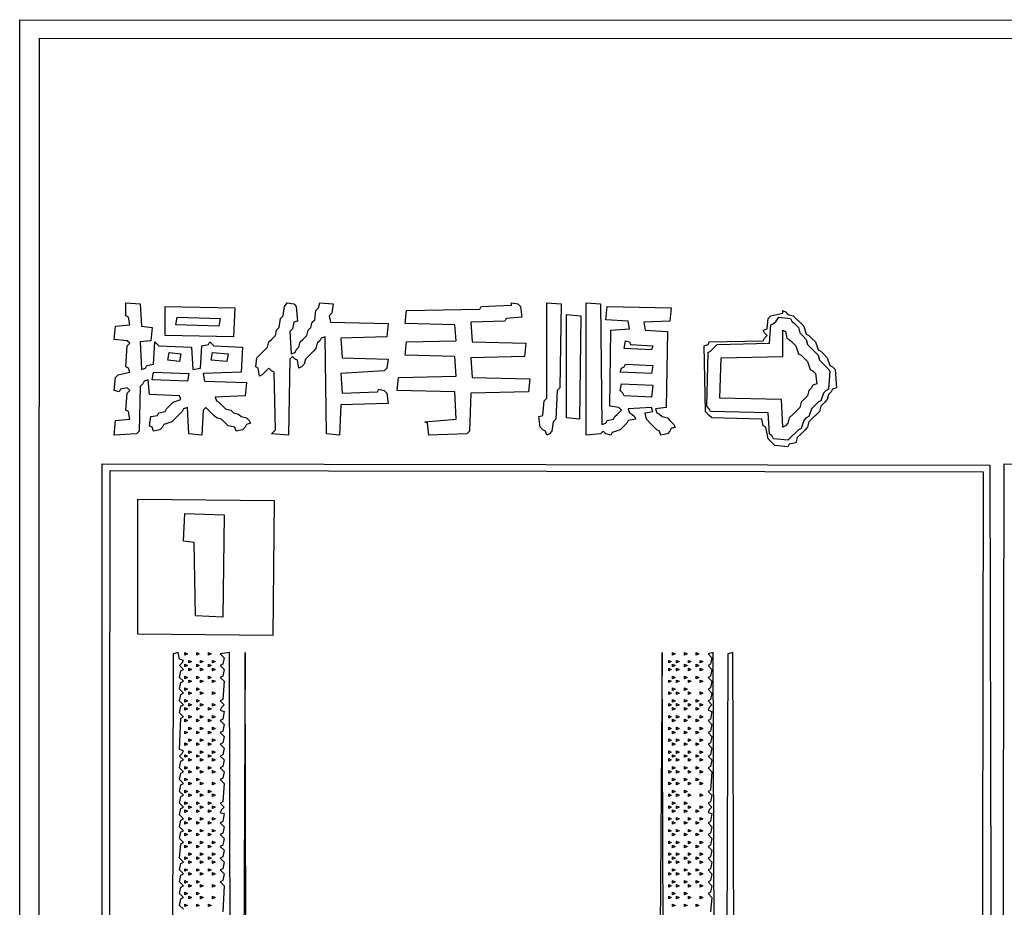
# Model space of a CAD drawing. Extents: x 25154 to 35737, y -4785 to 4584.
# Drawn here: x 34758 to 34853, y -1958 to -1872 of the extents above; entities that cross this region are included whole.
import ezdxf

# ---------------------------------------------------------------- set-up
doc = ezdxf.new("R2010")
doc.units = 0
doc.layers.add('実線', color=7, linetype='CONTINUOUS', lineweight=30)

msp = doc.modelspace()

# ---------------------------------------------------------------- linework, layer by layer
at = {"layer": '実線'}
for points in [[(34757.574, -1871.789), (35346.686, -1871.916), (35346.559, -2160.952), (34757.574, -2160.825), (34757.574, -1871.789)], [(34759.478, -1873.565), (35345.29, -1873.692), (35345.163, -2086.473), (35205.593, -2086.6), (35205.34, -2086.853), (35205.086, -2086.6), (35204.832, -2086.473), (35204.959, -2138.114), (35345.29, -2138.24), (35345.163, -2159.557), (34759.351, -2159.43), (34759.478, -1873.565)], [(34767.852, -1899.196), (34769.248, -1899.322), (34769.374, -1901.479), (34770.39, -1901.606), (34770.263, -1902.875), (34769.248, -1903.002), (34769.374, -1905.667), (34769.755, -1905.54), (34769.882, -1905.286), (34770.516, -1905.159), (34770.643, -1903.002), (34771.024, -1903.383), (34774.196, -1903.51), (34774.323, -1905.667), (34775.084, -1905.54), (34775.211, -1903.383), (34775.845, -1903.256), (34775.972, -1903.002), (34776.353, -1903.383), (34779.144, -1903.51), (34779.017, -1905.92), (34775.338, -1906.047), (34775.465, -1906.808), (34779.525, -1906.935), (34779.398, -1908.204), (34776.48, -1908.331), (34776.607, -1908.712), (34776.86, -1908.839), (34777.114, -1909.092), (34777.495, -1909.473), (34778.002, -1909.6), (34778.256, -1909.854), (34778.764, -1909.981), (34779.017, -1910.234), (34779.525, -1910.361), (34779.779, -1910.615), (34779.906, -1910.869), (34779.525, -1910.996), (34779.398, -1911.249), (34779.144, -1911.503), (34778.51, -1911.63), (34778.383, -1911.249), (34777.749, -1911.122), (34777.495, -1910.869), (34777.114, -1910.488), (34776.607, -1910.361), (34776.353, -1910.107), (34775.972, -1909.727), (34775.592, -1909.346), (34775.338, -1909.6), (34775.211, -1912.011), (34773.942, -1911.884), (34773.815, -1909.346), (34773.435, -1909.473), (34773.308, -1909.727), (34773.054, -1909.981), (34772.673, -1910.361), (34772.293, -1910.742), (34771.531, -1910.996), (34771.405, -1911.249), (34771.151, -1911.503), (34770.516, -1911.63), (34770.39, -1911.249), (34770.136, -1911.122), (34770.263, -1910.234), (34770.897, -1910.107), (34771.024, -1909.854), (34771.658, -1909.727), (34771.785, -1909.473), (34772.039, -1909.219), (34772.42, -1908.839), (34773.181, -1908.585), (34773.054, -1908.204), (34770.136, -1908.077), (34770.009, -1906.682), (34769.628, -1906.808), (34769.501, -1907.062), (34769.248, -1907.316), (34769.121, -1911.63), (34768.867, -1911.884), (34766.71, -1912.011), (34766.837, -1910.615), (34768.233, -1910.488), (34768.106, -1909.727), (34767.852, -1909.6), (34767.979, -1907.95), (34768.233, -1907.697), (34767.979, -1907.443), (34767.344, -1907.57), (34767.217, -1907.824), (34766.71, -1907.697), (34766.837, -1906.428), (34767.091, -1906.174), (34768.233, -1905.92), (34768.106, -1905.54), (34767.852, -1905.413), (34767.979, -1903.383), (34768.233, -1903.129), (34767.979, -1902.875), (34766.71, -1902.748), (34766.837, -1901.479), (34768.233, -1901.353), (34768.106, -1900.591), (34767.852, -1900.464), (34767.852, -1899.196)], [(34771.658, -1899.576), (34778.383, -1899.703), (34778.256, -1902.494), (34771.658, -1902.368), (34771.658, -1899.576)], [(34783.458, -1899.196), (34784.093, -1899.322), (34784.346, -1899.576), (34784.473, -1900.972), (34784.093, -1901.099), (34783.966, -1901.733), (34783.712, -1901.987), (34783.839, -1904.144), (34784.22, -1904.017), (34784.346, -1903.763), (34784.6, -1903.51), (34784.727, -1903.002), (34784.981, -1902.748), (34785.362, -1902.368), (34785.488, -1901.86), (34785.742, -1901.606), (34785.869, -1901.099), (34786.123, -1900.845), (34786.25, -1899.957), (34786.503, -1899.703), (34786.63, -1899.196), (34787.899, -1899.322), (34787.772, -1900.211), (34787.519, -1900.464), (34787.645, -1901.099), (34793.228, -1901.226), (34793.101, -1902.494), (34788.66, -1902.621), (34788.787, -1904.525), (34793.228, -1904.651), (34793.101, -1905.54), (34792.848, -1905.793), (34788.66, -1906.047), (34788.787, -1907.95), (34792.213, -1907.824), (34792.34, -1907.57), (34792.848, -1907.697), (34793.101, -1907.95), (34793.228, -1908.965), (34788.66, -1909.092), (34788.534, -1912.011), (34787.265, -1911.884), (34787.138, -1902.494), (34786.757, -1902.621), (34786.63, -1902.875), (34786.377, -1903.129), (34786.25, -1903.636), (34785.996, -1903.89), (34785.615, -1904.271), (34785.235, -1904.651), (34785.108, -1905.159), (34784.854, -1905.413), (34784.6, -1905.54), (34784.473, -1904.778), (34784.22, -1904.651), (34783.966, -1904.398), (34783.712, -1904.651), (34783.585, -1912.011), (34781.936, -1911.884), (34782.316, -1911.503), (34782.189, -1905.92), (34781.936, -1905.793), (34781.682, -1905.54), (34781.428, -1905.793), (34781.048, -1906.174), (34780.794, -1906.301), (34780.667, -1905.54), (34780.413, -1905.413), (34780.54, -1904.525), (34780.794, -1904.271), (34781.174, -1903.89), (34781.555, -1903.51), (34781.682, -1903.002), (34781.936, -1902.748), (34782.316, -1902.368), (34782.443, -1901.86), (34782.697, -1901.606), (34782.824, -1900.718), (34783.078, -1900.464), (34783.205, -1899.576), (34783.458, -1899.196)], [(34805.155, -1899.196), (34805.789, -1899.322), (34806.043, -1899.576), (34806.17, -1900.591), (34804.648, -1900.718), (34804.521, -1900.972), (34801.222, -1901.099), (34801.349, -1903.002), (34806.551, -1903.129), (34806.424, -1904.398), (34801.222, -1904.525), (34801.349, -1906.428), (34806.931, -1906.555), (34806.805, -1907.824), (34801.222, -1907.95), (34801.095, -1911.63), (34800.841, -1911.884), (34797.162, -1912.011), (34797.035, -1910.869), (34796.781, -1910.742), (34799.826, -1910.488), (34799.699, -1907.824), (34794.116, -1907.697), (34794.243, -1906.428), (34799.826, -1906.301), (34799.699, -1904.398), (34794.878, -1904.271), (34795.005, -1903.002), (34799.826, -1902.875), (34799.699, -1901.353), (34794.878, -1901.226), (34795.005, -1899.957), (34802.11, -1899.83), (34802.237, -1899.576), (34805.155, -1899.449)], [(34808.581, -1899.196), (34809.977, -1899.322), (34809.85, -1907.443), (34809.596, -1907.697), (34809.469, -1910.488), (34809.215, -1910.742), (34809.088, -1911.63), (34808.835, -1911.884), (34808.581, -1912.011), (34808.454, -1911.63), (34808.2, -1911.503), (34807.946, -1911.249), (34807.82, -1910.234), (34808.2, -1910.107), (34808.327, -1908.712), (34808.581, -1908.458), (34808.581, -1899.196)], [(34812.387, -1899.196), (34813.783, -1899.322), (34813.91, -1910.996), (34814.291, -1910.869), (34814.417, -1910.615), (34815.052, -1910.488), (34815.179, -1910.234), (34815.432, -1909.981), (34815.813, -1909.6), (34815.559, -1909.346), (34814.671, -1909.219), (34814.798, -1901.86), (34816.574, -1901.733), (34816.448, -1900.972), (34814.291, -1900.845), (34814.417, -1899.576), (34820.635, -1899.703), (34820.508, -1900.972), (34817.97, -1901.099), (34818.097, -1901.86), (34820.254, -1901.987), (34820.127, -1909.346), (34819.112, -1909.473), (34819.239, -1909.854), (34819.493, -1909.981), (34819.746, -1910.234), (34820.254, -1910.361), (34820.508, -1910.615), (34820.888, -1910.996), (34821.015, -1911.249), (34820.635, -1911.376), (34820.508, -1911.63), (34820.254, -1911.884), (34819.62, -1912.011), (34819.493, -1911.63), (34819.239, -1911.503), (34818.985, -1911.249), (34818.605, -1910.869), (34818.224, -1910.488), (34818.097, -1909.854), (34818.858, -1909.727), (34818.731, -1909.346), (34816.448, -1909.473), (34816.574, -1909.854), (34816.828, -1909.981), (34817.082, -1910.234), (34817.209, -1910.488), (34816.448, -1910.615), (34816.321, -1910.869), (34816.067, -1911.122), (34815.686, -1911.503), (34814.925, -1911.757), (34814.798, -1912.011), (34814.291, -1911.884), (34814.037, -1911.63), (34813.783, -1911.884), (34812.387, -1912.011), (34812.387, -1899.196)], [(34831.42, -1899.957), (34831.673, -1900.084), (34831.927, -1900.338), (34832.435, -1900.464), (34832.688, -1900.718), (34833.069, -1901.099), (34833.45, -1901.479), (34833.703, -1902.241), (34833.957, -1902.368), (34834.211, -1902.621), (34834.592, -1903.002), (34834.845, -1903.763), (34835.099, -1903.89), (34835.353, -1904.144), (34835.734, -1904.525), (34835.987, -1905.286), (34836.241, -1905.413), (34836.495, -1905.667), (34836.622, -1907.443), (34836.241, -1907.57), (34836.114, -1907.824), (34835.86, -1908.077), (34835.734, -1908.585), (34835.48, -1908.839), (34835.099, -1909.219), (34834.972, -1909.727), (34834.718, -1909.981), (34834.338, -1910.361), (34833.957, -1910.742), (34833.83, -1911.249), (34833.577, -1911.503), (34833.196, -1911.884), (34832.815, -1912.264), (34832.688, -1912.772), (34832.054, -1912.899), (34831.927, -1913.153), (34830.658, -1913.026), (34830.404, -1912.772), (34830.024, -1912.391), (34829.77, -1911.249), (34829.516, -1911.122), (34829.389, -1910.488), (34824.568, -1910.361), (34824.314, -1910.107), (34823.934, -1909.727), (34823.807, -1903.383), (34824.187, -1903.256), (34824.314, -1903.002), (34829.516, -1902.875), (34829.643, -1902.621), (34829.897, -1902.368), (34829.643, -1902.114), (34829.516, -1901.86), (34829.897, -1901.733), (34830.024, -1900.718), (34830.278, -1900.464), (34831.42, -1900.211)], [(34772.8, -1900.591), (34776.987, -1900.718), (34776.86, -1901.479), (34772.673, -1901.353), (34772.8, -1900.591)], [(34810.484, -1900.338), (34811.88, -1900.464), (34811.753, -1910.488), (34810.484, -1910.361), (34810.484, -1900.338)], [(34831.039, -1900.591), (34832.181, -1900.718), (34832.308, -1900.972), (34832.561, -1901.226), (34832.942, -1901.606), (34833.069, -1902.114), (34833.323, -1902.368), (34833.703, -1902.748), (34833.83, -1903.256), (34834.084, -1903.51), (34834.465, -1903.89), (34834.845, -1904.271), (34834.972, -1904.778), (34835.226, -1905.032), (34835.607, -1905.413), (34835.987, -1905.793), (34835.86, -1907.57), (34835.607, -1907.697), (34835.353, -1907.95), (34835.099, -1908.712), (34834.845, -1908.839), (34834.592, -1909.092), (34834.211, -1909.473), (34833.957, -1910.234), (34833.703, -1910.361), (34833.45, -1910.615), (34833.196, -1911.376), (34832.942, -1911.503), (34832.688, -1911.757), (34832.308, -1912.137), (34831.927, -1912.518), (34830.531, -1912.391), (34830.404, -1912.137), (34830.151, -1911.884), (34830.024, -1909.854), (34824.441, -1909.727), (34824.314, -1909.473), (34824.06, -1909.219), (34824.187, -1904.017), (34824.441, -1903.89), (34824.695, -1903.636), (34825.075, -1903.256), (34830.151, -1903.129), (34830.278, -1901.353), (34830.531, -1901.226), (34830.785, -1900.972), (34831.039, -1900.591)], [(34831.42, -1901.86), (34831.673, -1901.987), (34831.8, -1902.621), (34832.054, -1902.748), (34832.308, -1903.002), (34832.688, -1903.383), (34832.942, -1904.144), (34833.196, -1904.271), (34833.45, -1904.525), (34833.83, -1904.905), (34834.084, -1905.667), (34834.338, -1905.793), (34834.592, -1906.047), (34834.718, -1907.062), (34834.338, -1907.189), (34834.211, -1907.443), (34833.957, -1907.697), (34833.83, -1908.204), (34833.577, -1908.458), (34833.196, -1908.839), (34833.069, -1909.346), (34832.815, -1909.6), (34832.435, -1909.981), (34832.054, -1910.361), (34831.927, -1910.869), (34831.673, -1911.122), (34831.42, -1911.249), (34831.293, -1908.585), (34825.329, -1908.458), (34825.456, -1904.525), (34831.42, -1904.398), (34831.42, -1901.86)], [(34816.194, -1902.875), (34816.574, -1903.002), (34816.701, -1903.256), (34818.858, -1903.383), (34818.731, -1903.763), (34816.067, -1903.636), (34816.194, -1902.875)], [(34772.039, -1904.017), (34773.181, -1904.144), (34773.054, -1904.905), (34771.912, -1904.778), (34772.039, -1904.017)], [(34776.226, -1904.017), (34777.749, -1904.144), (34777.622, -1904.905), (34776.099, -1904.778), (34776.226, -1904.017)], [(34816.194, -1905.159), (34818.858, -1905.286), (34818.731, -1906.047), (34815.686, -1905.92), (34815.813, -1905.54), (34816.067, -1905.413)], [(34770.516, -1905.92), (34773.942, -1906.047), (34773.815, -1906.808), (34770.39, -1906.682), (34770.516, -1905.92)], [(34815.813, -1907.062), (34818.858, -1907.189), (34818.731, -1908.331), (34816.067, -1908.204), (34815.94, -1907.95), (34815.686, -1907.697), (34815.813, -1907.062)], [(34768.994, -1918.228), (34782.189, -1918.355), (34782.063, -1931.423), (34768.994, -1931.297), (34768.994, -1918.228)], [(34773.562, -1919.624), (34777.368, -1919.75), (34777.241, -1929.647), (34774.577, -1929.52), (34774.45, -1922.415), (34773.435, -1922.288), (34773.562, -1919.624)], [(34773.562, -1933.073), (34773.815, -1933.2), (34773.562, -1933.327)], [(34774.703, -1933.073), (34774.957, -1933.2), (34774.703, -1933.327)], [(34775.845, -1933.073), (34776.099, -1933.2), (34775.845, -1933.327)], [(34820.761, -1933.073), (34821.015, -1933.2), (34820.761, -1933.327)], [(34821.903, -1933.073), (34822.157, -1933.2), (34821.903, -1933.327)], [(34823.045, -1933.073), (34823.299, -1933.2), (34823.045, -1933.327)], [(34773.562, -1934.215), (34773.815, -1934.342), (34773.562, -1934.469)], [(34773.942, -1933.834), (34774.196, -1933.961), (34773.942, -1934.088)], [(34774.703, -1934.215), (34774.957, -1934.342), (34774.703, -1934.469)], [(34775.084, -1933.834), (34775.338, -1933.961), (34775.084, -1934.088)], [(34775.845, -1934.215), (34776.099, -1934.342), (34775.845, -1934.469)], [(34776.226, -1933.834), (34776.48, -1933.961), (34776.226, -1934.088)], [(34820.381, -1933.834), (34820.635, -1933.961), (34820.381, -1934.088)], [(34820.761, -1934.215), (34821.015, -1934.342), (34820.761, -1934.469)], [(34821.142, -1933.834), (34821.396, -1933.961), (34821.142, -1934.088)], [(34821.903, -1934.215), (34822.157, -1934.342), (34821.903, -1934.469)], [(34822.284, -1933.834), (34822.538, -1933.961), (34822.284, -1934.088)], [(34823.045, -1934.215), (34823.299, -1934.342), (34823.045, -1934.469)], [(34823.426, -1933.834), (34823.68, -1933.961), (34823.426, -1934.088)], [(34773.942, -1934.596), (34774.196, -1934.722), (34773.942, -1934.849)], [(34775.084, -1934.596), (34775.338, -1934.722), (34775.084, -1934.849)], [(34776.226, -1934.596), (34776.48, -1934.722), (34776.226, -1934.849)], [(34820.381, -1934.596), (34820.635, -1934.722), (34820.381, -1934.849)], [(34821.142, -1934.596), (34821.396, -1934.722), (34821.142, -1934.849)], [(34822.284, -1934.596), (34822.538, -1934.722), (34822.284, -1934.849)], [(34823.426, -1934.596), (34823.68, -1934.722), (34823.426, -1934.849)], [(34773.562, -1935.357), (34773.815, -1935.484), (34773.562, -1935.611)], [(34773.942, -1935.737), (34774.196, -1935.864), (34773.942, -1935.991)], [(34774.703, -1935.357), (34774.957, -1935.484), (34774.703, -1935.611)], [(34775.084, -1935.737), (34775.338, -1935.864), (34775.084, -1935.991)], [(34775.845, -1935.357), (34776.099, -1935.484), (34775.845, -1935.611)], [(34776.226, -1935.737), (34776.48, -1935.864), (34776.226, -1935.991)], [(34820.381, -1935.737), (34820.635, -1935.864), (34820.381, -1935.991)], [(34820.761, -1935.357), (34821.015, -1935.484), (34820.761, -1935.611)], [(34821.142, -1935.737), (34821.396, -1935.864), (34821.142, -1935.991)], [(34821.903, -1935.357), (34822.157, -1935.484), (34821.903, -1935.611)], [(34822.284, -1935.737), (34822.538, -1935.864), (34822.284, -1935.991)], [(34823.045, -1935.357), (34823.299, -1935.484), (34823.045, -1935.611)], [(34823.426, -1935.737), (34823.68, -1935.864), (34823.426, -1935.991)], [(34773.562, -1936.499), (34773.815, -1936.626), (34773.562, -1936.753)], [(34773.942, -1936.879), (34774.196, -1937.006), (34773.942, -1937.133)], [(34774.703, -1936.499), (34774.957, -1936.626), (34774.703, -1936.753)], [(34775.084, -1936.879), (34775.338, -1937.006), (34775.084, -1937.133)], [(34776.226, -1936.879), (34776.48, -1937.006), (34776.226, -1937.133)], [(34820.381, -1936.879), (34820.635, -1937.006), (34820.381, -1937.133)], [(34820.761, -1936.499), (34821.015, -1936.626), (34820.761, -1936.753)], [(34821.142, -1936.879), (34821.396, -1937.006), (34821.142, -1937.133)], [(34821.903, -1936.499), (34822.157, -1936.626), (34821.903, -1936.753)], [(34822.284, -1936.879), (34822.538, -1937.006), (34822.284, -1937.133)], [(34823.426, -1936.879), (34823.68, -1937.006), (34823.426, -1937.133)], [(34773.562, -1937.641), (34773.815, -1937.768), (34773.562, -1937.894)], [(34773.942, -1938.021), (34774.196, -1938.148), (34773.942, -1938.275)], [(34774.703, -1937.641), (34774.957, -1937.768), (34774.703, -1937.894)], [(34775.084, -1938.021), (34775.338, -1938.148), (34775.084, -1938.275)], [(34776.226, -1938.021), (34776.48, -1938.148), (34776.226, -1938.275)], [(34820.381, -1938.021), (34820.635, -1938.148), (34820.381, -1938.275)], [(34820.761, -1937.641), (34821.015, -1937.768), (34820.761, -1937.894)], [(34821.142, -1938.021), (34821.396, -1938.148), (34821.142, -1938.275)], [(34821.903, -1937.641), (34822.157, -1937.768), (34821.903, -1937.894)], [(34822.284, -1938.021), (34822.538, -1938.148), (34822.284, -1938.275)], [(34823.045, -1937.641), (34823.299, -1937.768), (34823.045, -1937.894)], [(34823.426, -1938.021), (34823.68, -1938.148), (34823.426, -1938.275)], [(34773.562, -1938.402), (34773.815, -1938.529), (34773.562, -1938.656)], [(34774.703, -1938.402), (34774.957, -1938.529), (34774.703, -1938.656)], [(34775.845, -1938.402), (34776.099, -1938.529), (34775.845, -1938.656)], [(34820.761, -1938.402), (34821.015, -1938.529), (34820.761, -1938.656)], [(34821.903, -1938.402), (34822.157, -1938.529), (34821.903, -1938.656)], [(34823.045, -1938.402), (34823.299, -1938.529), (34823.045, -1938.656)], [(34773.562, -1939.544), (34773.815, -1939.671), (34773.562, -1939.798)], [(34773.942, -1939.163), (34774.196, -1939.29), (34773.942, -1939.417)], [(34774.703, -1939.544), (34774.957, -1939.671), (34774.703, -1939.798)], [(34775.084, -1939.163), (34775.338, -1939.29), (34775.084, -1939.417)], [(34775.845, -1939.544), (34776.099, -1939.671), (34775.845, -1939.798)], [(34776.226, -1939.163), (34776.48, -1939.29), (34776.226, -1939.417)], [(34820.381, -1939.163), (34820.635, -1939.29), (34820.381, -1939.417)], [(34820.761, -1939.544), (34821.015, -1939.671), (34820.761, -1939.798)], [(34821.142, -1939.163), (34821.396, -1939.29), (34821.142, -1939.417)], [(34821.903, -1939.544), (34822.157, -1939.671), (34821.903, -1939.798)], [(34822.284, -1939.163), (34822.538, -1939.29), (34822.284, -1939.417)], [(34823.045, -1939.544), (34823.299, -1939.671), (34823.045, -1939.798)], [(34823.426, -1939.163), (34823.68, -1939.29), (34823.426, -1939.417)], [(34773.562, -1940.686), (34773.815, -1940.813), (34773.562, -1940.94)], [(34773.942, -1940.305), (34774.196, -1940.432), (34773.942, -1940.559)], [(34774.703, -1940.686), (34774.957, -1940.813), (34774.703, -1940.94)], [(34775.084, -1940.305), (34775.338, -1940.432), (34775.084, -1940.559)], [(34775.845, -1940.686), (34776.099, -1940.813), (34775.845, -1940.94)], [(34776.226, -1940.305), (34776.48, -1940.432), (34776.226, -1940.559)], [(34820.381, -1940.305), (34820.635, -1940.432), (34820.381, -1940.559)], [(34820.761, -1940.686), (34821.015, -1940.813), (34820.761, -1940.94)], [(34821.142, -1940.305), (34821.396, -1940.432), (34821.142, -1940.559)], [(34821.903, -1940.686), (34822.157, -1940.813), (34821.903, -1940.94)], [(34822.284, -1940.305), (34822.538, -1940.432), (34822.284, -1940.559)], [(34823.045, -1940.686), (34823.299, -1940.813), (34823.045, -1940.94)], [(34823.426, -1940.305), (34823.68, -1940.432), (34823.426, -1940.559)], [(34773.562, -1941.828), (34773.815, -1941.955), (34773.562, -1942.082)], [(34773.942, -1941.447), (34774.196, -1941.574), (34773.942, -1941.701)], [(34774.703, -1941.828), (34774.957, -1941.955), (34774.703, -1942.082)], [(34775.084, -1941.447), (34775.338, -1941.574), (34775.084, -1941.701)], [(34775.845, -1941.828), (34776.099, -1941.955), (34775.845, -1942.082)], [(34776.226, -1941.447), (34776.48, -1941.574), (34776.226, -1941.701)], [(34820.381, -1941.447), (34820.635, -1941.574), (34820.381, -1941.701)], [(34820.761, -1941.828), (34821.015, -1941.955), (34820.761, -1942.082)], [(34821.142, -1941.447), (34821.396, -1941.574), (34821.142, -1941.701)], [(34821.903, -1941.828), (34822.157, -1941.955), (34821.903, -1942.082)], [(34822.284, -1941.447), (34822.538, -1941.574), (34822.284, -1941.701)], [(34823.045, -1941.828), (34823.299, -1941.955), (34823.045, -1942.082)], [(34823.426, -1941.447), (34823.68, -1941.574), (34823.426, -1941.701)], [(34773.942, -1942.589), (34774.196, -1942.716), (34773.942, -1942.843)], [(34775.084, -1942.589), (34775.338, -1942.716), (34775.084, -1942.843)], [(34776.226, -1942.589), (34776.48, -1942.716), (34776.226, -1942.843)], [(34820.381, -1942.589), (34820.635, -1942.716), (34820.381, -1942.843)], [(34821.142, -1942.589), (34821.396, -1942.716), (34821.142, -1942.843)], [(34822.284, -1942.589), (34822.538, -1942.716), (34822.284, -1942.843)], [(34823.426, -1942.589), (34823.68, -1942.716), (34823.426, -1942.843)], [(34773.562, -1942.97), (34773.815, -1943.097), (34773.562, -1943.223)], [(34773.942, -1943.35), (34774.196, -1943.477), (34773.942, -1943.604)], [(34774.703, -1942.97), (34774.957, -1943.097), (34774.703, -1943.223)], [(34775.084, -1943.35), (34775.338, -1943.477), (34775.084, -1943.604)], [(34775.845, -1942.97), (34776.099, -1943.097), (34775.845, -1943.223)], [(34776.226, -1943.35), (34776.48, -1943.477), (34776.226, -1943.604)], [(34820.381, -1943.35), (34820.635, -1943.477), (34820.381, -1943.604)], [(34820.761, -1942.97), (34821.015, -1943.097), (34820.761, -1943.223)], [(34821.142, -1943.35), (34821.396, -1943.477), (34821.142, -1943.604)], [(34821.903, -1942.97), (34822.157, -1943.097), (34821.903, -1943.223)], [(34822.284, -1943.35), (34822.538, -1943.477), (34822.284, -1943.604)], [(34823.045, -1942.97), (34823.299, -1943.097), (34823.045, -1943.223)], [(34823.426, -1943.35), (34823.68, -1943.477), (34823.426, -1943.604)], [(34773.562, -1944.112), (34773.815, -1944.239), (34773.562, -1944.365)], [(34773.942, -1944.492), (34774.196, -1944.619), (34773.942, -1944.746)], [(34774.703, -1944.112), (34774.957, -1944.239), (34774.703, -1944.365)], [(34775.084, -1944.492), (34775.338, -1944.619), (34775.084, -1944.746)], [(34775.845, -1944.112), (34776.099, -1944.239), (34775.845, -1944.365)], [(34776.226, -1944.492), (34776.48, -1944.619), (34776.226, -1944.746)], [(34820.381, -1944.492), (34820.635, -1944.619), (34820.381, -1944.746)], [(34820.761, -1944.112), (34821.015, -1944.239), (34820.761, -1944.365)], [(34821.142, -1944.492), (34821.396, -1944.619), (34821.142, -1944.746)], [(34821.903, -1944.112), (34822.157, -1944.239), (34821.903, -1944.365)], [(34822.284, -1944.492), (34822.538, -1944.619), (34822.284, -1944.746)], [(34823.045, -1944.112), (34823.299, -1944.239), (34823.045, -1944.365)], [(34823.426, -1944.492), (34823.68, -1944.619), (34823.426, -1944.746)], [(34773.562, -1945.254), (34773.815, -1945.38), (34773.562, -1945.507)], [(34773.942, -1945.634), (34774.196, -1945.761), (34773.942, -1945.888)], [(34774.703, -1945.254), (34774.957, -1945.38), (34774.703, -1945.507)], [(34775.084, -1945.634), (34775.338, -1945.761), (34775.084, -1945.888)], [(34776.226, -1945.634), (34776.48, -1945.761), (34776.226, -1945.888)], [(34820.381, -1945.634), (34820.635, -1945.761), (34820.381, -1945.888)], [(34820.761, -1945.254), (34821.015, -1945.38), (34820.761, -1945.507)], [(34821.142, -1945.634), (34821.396, -1945.761), (34821.142, -1945.888)], [(34821.903, -1945.254), (34822.157, -1945.38), (34821.903, -1945.507)], [(34822.284, -1945.634), (34822.538, -1945.761), (34822.284, -1945.888)], [(34823.045, -1945.254), (34823.299, -1945.38), (34823.045, -1945.507)], [(34823.426, -1945.634), (34823.68, -1945.761), (34823.426, -1945.888)], [(34773.562, -1946.396), (34773.815, -1946.522), (34773.562, -1946.649)], [(34774.703, -1946.396), (34774.957, -1946.522), (34774.703, -1946.649)], [(34775.845, -1946.396), (34776.099, -1946.522), (34775.845, -1946.649)], [(34820.761, -1946.396), (34821.015, -1946.522), (34820.761, -1946.649)], [(34821.903, -1946.396), (34822.157, -1946.522), (34821.903, -1946.649)], [(34773.562, -1947.537), (34773.815, -1947.664), (34773.562, -1947.791)], [(34773.942, -1946.776), (34774.196, -1946.903), (34773.942, -1947.03)], [(34774.703, -1947.537), (34774.957, -1947.664), (34774.703, -1947.791)], [(34775.084, -1946.776), (34775.338, -1946.903), (34775.084, -1947.03)], [(34775.845, -1947.537), (34776.099, -1947.664), (34775.845, -1947.791)], [(34776.226, -1946.776), (34776.48, -1946.903), (34776.226, -1947.03)], [(34820.381, -1946.776), (34820.635, -1946.903), (34820.381, -1947.03)], [(34820.761, -1947.537), (34821.015, -1947.664), (34820.761, -1947.791)], [(34821.142, -1946.776), (34821.396, -1946.903), (34821.142, -1947.03)], [(34821.903, -1947.537), (34822.157, -1947.664), (34821.903, -1947.791)], [(34822.284, -1946.776), (34822.538, -1946.903), (34822.284, -1947.03)], [(34823.426, -1946.776), (34823.68, -1946.903), (34823.426, -1947.03)], [(34773.562, -1948.299), (34773.815, -1948.426), (34773.562, -1948.553)], [(34773.942, -1947.918), (34774.196, -1948.045), (34773.942, -1948.172)], [(34774.703, -1948.299), (34774.957, -1948.426), (34774.703, -1948.553)], [(34775.084, -1947.918), (34775.338, -1948.045), (34775.084, -1948.172)], [(34775.845, -1948.299), (34776.099, -1948.426), (34775.845, -1948.553)], [(34776.226, -1947.918), (34776.48, -1948.045), (34776.226, -1948.172)], [(34820.381, -1947.918), (34820.635, -1948.045), (34820.381, -1948.172)], [(34820.761, -1948.299), (34821.015, -1948.426), (34820.761, -1948.553)], [(34821.142, -1947.918), (34821.396, -1948.045), (34821.142, -1948.172)], [(34821.903, -1948.299), (34822.157, -1948.426), (34821.903, -1948.553)], [(34822.284, -1947.918), (34822.538, -1948.045), (34822.284, -1948.172)], [(34823.045, -1948.299), (34823.299, -1948.426), (34823.045, -1948.553)], [(34823.426, -1947.918), (34823.68, -1948.045), (34823.426, -1948.172)], [(34773.562, -1949.441), (34773.815, -1949.568), (34773.562, -1949.694)], [(34773.942, -1949.06), (34774.196, -1949.187), (34773.942, -1949.314)], [(34774.703, -1949.441), (34774.957, -1949.568), (34774.703, -1949.694)], [(34775.084, -1949.06), (34775.338, -1949.187), (34775.084, -1949.314)], [(34775.845, -1949.441), (34776.099, -1949.568), (34775.845, -1949.694)], [(34776.226, -1949.06), (34776.48, -1949.187), (34776.226, -1949.314)], [(34820.381, -1949.06), (34820.635, -1949.187), (34820.381, -1949.314)], [(34820.761, -1949.441), (34821.015, -1949.568), (34820.761, -1949.694)], [(34821.142, -1949.06), (34821.396, -1949.187), (34821.142, -1949.314)], [(34821.903, -1949.441), (34822.157, -1949.568), (34821.903, -1949.694)], [(34822.284, -1949.06), (34822.538, -1949.187), (34822.284, -1949.314)], [(34823.045, -1949.441), (34823.299, -1949.568), (34823.045, -1949.694)], [(34823.426, -1949.06), (34823.68, -1949.187), (34823.426, -1949.314)], [(34773.942, -1950.202), (34774.196, -1950.329), (34773.942, -1950.456)], [(34775.084, -1950.202), (34775.338, -1950.329), (34775.084, -1950.456)], [(34776.226, -1950.202), (34776.48, -1950.329), (34776.226, -1950.456)], [(34820.381, -1950.202), (34820.635, -1950.329), (34820.381, -1950.456)], [(34821.142, -1950.202), (34821.396, -1950.329), (34821.142, -1950.456)], [(34822.284, -1950.202), (34822.538, -1950.329), (34822.284, -1950.456)], [(34823.426, -1950.202), (34823.68, -1950.329), (34823.426, -1950.456)], [(34773.562, -1950.583), (34773.815, -1950.709), (34773.562, -1950.836)], [(34773.942, -1951.344), (34774.196, -1951.471), (34773.942, -1951.598)], [(34774.703, -1950.583), (34774.957, -1950.709), (34774.703, -1950.836)], [(34775.084, -1951.344), (34775.338, -1951.471), (34775.084, -1951.598)], [(34775.845, -1950.583), (34776.099, -1950.709), (34775.845, -1950.836)], [(34776.226, -1951.344), (34776.48, -1951.471), (34776.226, -1951.598)], [(34820.381, -1951.344), (34820.635, -1951.471), (34820.381, -1951.598)], [(34820.761, -1950.583), (34821.015, -1950.709), (34820.761, -1950.836)], [(34821.142, -1951.344), (34821.396, -1951.471), (34821.142, -1951.598)], [(34821.903, -1950.583), (34822.157, -1950.709), (34821.903, -1950.836)], [(34822.284, -1951.344), (34822.538, -1951.471), (34822.284, -1951.598)], [(34823.045, -1950.583), (34823.299, -1950.709), (34823.045, -1950.836)], [(34823.426, -1951.344), (34823.68, -1951.471), (34823.426, -1951.598)], [(34773.562, -1951.725), (34773.815, -1951.851), (34773.562, -1951.978)], [(34774.703, -1951.725), (34774.957, -1951.851), (34774.703, -1951.978)], [(34775.845, -1951.725), (34776.099, -1951.851), (34775.845, -1951.978)], [(34820.761, -1951.725), (34821.015, -1951.851), (34820.761, -1951.978)], [(34821.903, -1951.725), (34822.157, -1951.851), (34821.903, -1951.978)], [(34823.045, -1951.725), (34823.299, -1951.851), (34823.045, -1951.978)], [(34773.562, -1952.866), (34773.815, -1952.993), (34773.562, -1953.12)], [(34773.942, -1952.486), (34774.196, -1952.613), (34773.942, -1952.74)], [(34773.942, -1953.247), (34774.196, -1953.374), (34773.942, -1953.501)], [(34774.703, -1952.866), (34774.957, -1952.993), (34774.703, -1953.12)], [(34775.084, -1952.486), (34775.338, -1952.613), (34775.084, -1952.74)], [(34775.084, -1953.247), (34775.338, -1953.374), (34775.084, -1953.501)], [(34775.845, -1952.866), (34776.099, -1952.993), (34775.845, -1953.12)], [(34776.226, -1952.486), (34776.48, -1952.613), (34776.226, -1952.74)], [(34776.226, -1953.247), (34776.48, -1953.374), (34776.226, -1953.501)], [(34820.381, -1952.486), (34820.635, -1952.613), (34820.381, -1952.74)], [(34820.381, -1953.247), (34820.635, -1953.374), (34820.381, -1953.501)], [(34820.761, -1952.866), (34821.015, -1952.993), (34820.761, -1953.12)], [(34821.142, -1952.486), (34821.396, -1952.613), (34821.142, -1952.74)], [(34821.142, -1953.247), (34821.396, -1953.374), (34821.142, -1953.501)], [(34821.903, -1952.866), (34822.157, -1952.993), (34821.903, -1953.12)], [(34822.284, -1952.486), (34822.538, -1952.613), (34822.284, -1952.74)], [(34822.284, -1953.247), (34822.538, -1953.374), (34822.284, -1953.501)], [(34823.045, -1952.866), (34823.299, -1952.993), (34823.045, -1953.12)], [(34823.426, -1952.486), (34823.68, -1952.613), (34823.426, -1952.74)], [(34823.426, -1953.247), (34823.68, -1953.374), (34823.426, -1953.501)], [(34773.562, -1954.008), (34773.815, -1954.135), (34773.562, -1954.262)], [(34774.703, -1954.008), (34774.957, -1954.135), (34774.703, -1954.262)], [(34775.845, -1954.008), (34776.099, -1954.135), (34775.845, -1954.262)], [(34820.761, -1954.008), (34821.015, -1954.135), (34820.761, -1954.262)], [(34821.903, -1954.008), (34822.157, -1954.135), (34821.903, -1954.262)], [(34823.045, -1954.008), (34823.299, -1954.135), (34823.045, -1954.262)], [(34773.562, -1955.15), (34773.815, -1955.277), (34773.562, -1955.404)], [(34773.942, -1954.389), (34774.196, -1954.516), (34773.942, -1954.643)], [(34774.703, -1955.15), (34774.957, -1955.277), (34774.703, -1955.404)], [(34775.084, -1954.389), (34775.338, -1954.516), (34775.084, -1954.643)], [(34776.226, -1954.389), (34776.48, -1954.516), (34776.226, -1954.643)], [(34820.381, -1954.389), (34820.635, -1954.516), (34820.381, -1954.643)], [(34820.761, -1955.15), (34821.015, -1955.277), (34820.761, -1955.404)], [(34821.142, -1954.389), (34821.396, -1954.516), (34821.142, -1954.643)], [(34821.903, -1955.15), (34822.157, -1955.277), (34821.903, -1955.404)], [(34822.284, -1954.389), (34822.538, -1954.516), (34822.284, -1954.643)], [(34823.045, -1955.15), (34823.299, -1955.277), (34823.045, -1955.404)], [(34823.426, -1954.389), (34823.68, -1954.516), (34823.426, -1954.643)], [(34773.942, -1955.531), (34774.196, -1955.658), (34773.942, -1955.785)], [(34775.084, -1955.531), (34775.338, -1955.658), (34775.084, -1955.785)], [(34776.226, -1955.531), (34776.48, -1955.658), (34776.226, -1955.785)], [(34820.381, -1955.531), (34820.635, -1955.658), (34820.381, -1955.785)], [(34821.142, -1955.531), (34821.396, -1955.658), (34821.142, -1955.785)], [(34822.284, -1955.531), (34822.538, -1955.658), (34822.284, -1955.785)], [(34823.426, -1955.531), (34823.68, -1955.658), (34823.426, -1955.785)], [(34773.562, -1956.292), (34773.815, -1956.419), (34773.562, -1956.546)], [(34773.942, -1956.673), (34774.196, -1956.8), (34773.942, -1956.927)], [(34774.703, -1956.292), (34774.957, -1956.419), (34774.703, -1956.546)], [(34775.084, -1956.673), (34775.338, -1956.8), (34775.084, -1956.927)], [(34776.226, -1956.673), (34776.48, -1956.8), (34776.226, -1956.927)], [(34820.381, -1956.673), (34820.635, -1956.8), (34820.381, -1956.927)], [(34820.761, -1956.292), (34821.015, -1956.419), (34820.761, -1956.546)], [(34821.142, -1956.673), (34821.396, -1956.8), (34821.142, -1956.927)], [(34821.903, -1956.292), (34822.157, -1956.419), (34821.903, -1956.546)], [(34822.284, -1956.673), (34822.538, -1956.8), (34822.284, -1956.927)], [(34823.426, -1956.673), (34823.68, -1956.8), (34823.426, -1956.927)], [(34773.562, -1957.434), (34773.815, -1957.561), (34773.562, -1957.688)], [(34774.703, -1957.434), (34774.957, -1957.561), (34774.703, -1957.688)], [(34775.845, -1957.434), (34776.099, -1957.561), (34775.845, -1957.688)], [(34820.761, -1957.434), (34821.015, -1957.561), (34820.761, -1957.688)], [(34821.903, -1957.434), (34822.157, -1957.561), (34821.903, -1957.688)], [(34823.045, -1957.434), (34823.299, -1957.561), (34823.045, -1957.688)]]:
    msp.add_lwpolyline(points, close=True, dxfattribs=at)
for points in [[(34938.888, -2041.43), (34852.736, -2041.303), (34852.609, -1985.856), (34852.355, -1985.729), (34852.101, -1985.475), (34851.847, -1984.714), (34851.467, -1984.841), (34851.594, -1985.602), (34851.847, -1985.729), (34851.467, -1986.109), (34851.594, -2041.176), (34851.847, -2041.303), (34765.568, -2041.43), (34765.568, -1914.802), (34765.568, -1914.802), (34851.467, -1914.929), (34851.594, -1970.757), (34852.355, -1970.63), (34852.482, -1970.376), (34852.736, -1970.122), (34852.863, -1914.802), (34939.015, -1914.929)], [(34766.202, -2040.288), (34766.329, -1915.436), (34766.329, -1915.436), (34850.832, -1915.563), (34850.706, -1973.421)], [(34773.435, -1957.942), (34773.054, -1957.561), (34773.181, -1956.927), (34773.435, -1956.8), (34773.054, -1956.419), (34773.181, -1955.785), (34773.435, -1955.658), (34773.054, -1955.277), (34773.181, -1954.643), (34773.435, -1954.516), (34773.054, -1954.135), (34773.181, -1953.501), (34773.435, -1953.374), (34773.054, -1952.993), (34773.181, -1951.598), (34773.435, -1951.471), (34773.054, -1951.09), (34773.181, -1950.456), (34773.435, -1950.329), (34773.054, -1949.948), (34773.181, -1949.314), (34773.435, -1949.187), (34773.054, -1948.806), (34773.181, -1948.172), (34773.435, -1948.045), (34773.054, -1947.664), (34773.181, -1947.03), (34773.435, -1946.903), (34773.054, -1946.522), (34773.181, -1945.888), (34773.435, -1945.761), (34773.054, -1945.38), (34773.181, -1944.746), (34773.435, -1944.619), (34773.054, -1944.239), (34773.181, -1943.604), (34773.435, -1943.477), (34773.054, -1943.097), (34773.308, -1942.843), (34773.435, -1942.589), (34773.054, -1942.462), (34773.181, -1939.417), (34773.435, -1939.29), (34773.054, -1938.91), (34773.181, -1938.275), (34773.435, -1938.148), (34773.054, -1937.768), (34773.181, -1937.133), (34773.435, -1937.006), (34773.054, -1936.626), (34773.181, -1935.991), (34773.435, -1935.864), (34773.054, -1935.484), (34773.181, -1934.849), (34773.435, -1934.722), (34773.054, -1934.342), (34773.308, -1934.088), (34773.435, -1933.834), (34773.054, -1933.707), (34772.927, -1933.073), (34772.42, -1933.2), (34772.293, -1990.17)], [(34778.002, -1991.185), (34777.876, -1933.073), (34776.987, -1933.2), (34777.368, -1933.58), (34777.241, -1934.215), (34776.987, -1934.342), (34777.368, -1934.722), (34777.241, -1935.357), (34776.987, -1935.484), (34777.368, -1935.864), (34777.241, -1937.641), (34776.987, -1937.768), (34777.368, -1938.148), (34777.114, -1938.402), (34776.987, -1938.656), (34777.368, -1938.783), (34777.241, -1939.544), (34776.987, -1939.671), (34777.368, -1940.051), (34777.241, -1940.686), (34776.987, -1940.813), (34777.368, -1941.193), (34777.241, -1941.828), (34776.987, -1941.955), (34777.368, -1942.335), (34777.241, -1942.97), (34776.987, -1943.097), (34777.368, -1943.477), (34777.241, -1944.112), (34776.987, -1944.239), (34777.368, -1944.619), (34777.241, -1945.254), (34776.987, -1945.38), (34777.368, -1945.761), (34777.241, -1947.537), (34776.987, -1947.664), (34777.368, -1948.045), (34777.114, -1948.299), (34776.987, -1948.553), (34777.368, -1948.679), (34777.241, -1949.441), (34776.987, -1949.568), (34777.368, -1949.948), (34777.241, -1950.583), (34776.987, -1950.709), (34777.368, -1951.09), (34777.241, -1951.725), (34776.987, -1951.851), (34777.368, -1952.232), (34777.241, -1952.866), (34776.987, -1952.993), (34777.368, -1953.374), (34777.241, -1954.008), (34776.987, -1954.135), (34777.368, -1954.516), (34777.241, -1955.15), (34776.987, -1955.277), (34777.368, -1955.658), (34777.241, -1958.196)], [(34779.525, -1988.14), (34779.398, -1933.073), (34779.144, -1990.931)], [(34819.873, -1968.98), (34819.746, -1933.073), (34819.493, -1968.854)], [(34824.822, -1969.869), (34824.695, -1933.073), (34824.187, -1933.2), (34824.568, -1933.58), (34824.441, -1934.215), (34824.187, -1934.342), (34824.568, -1934.722), (34824.441, -1935.357), (34824.187, -1935.484), (34824.568, -1935.864), (34824.441, -1936.499), (34824.187, -1936.626), (34824.568, -1937.006), (34824.441, -1937.641), (34824.187, -1937.768), (34824.568, -1938.148), (34824.314, -1938.402), (34824.187, -1938.656), (34824.568, -1938.783), (34824.441, -1939.544), (34824.187, -1939.671), (34824.568, -1940.051), (34824.441, -1940.686), (34824.187, -1940.813), (34824.568, -1941.193), (34824.441, -1941.828), (34824.187, -1941.955), (34824.568, -1942.335), (34824.441, -1942.97), (34824.187, -1943.097), (34824.568, -1943.477), (34824.441, -1944.112), (34824.187, -1944.239), (34824.568, -1944.619), (34824.441, -1946.396), (34824.187, -1946.522), (34824.568, -1946.903), (34824.441, -1947.537), (34824.187, -1947.664), (34824.568, -1948.045), (34824.314, -1948.299), (34824.187, -1948.553), (34824.568, -1948.679), (34824.441, -1949.441), (34824.187, -1949.568), (34824.568, -1949.948), (34824.441, -1950.583), (34824.187, -1950.709), (34824.568, -1951.09), (34824.441, -1951.725), (34824.187, -1951.851), (34824.568, -1952.232), (34824.441, -1952.866), (34824.187, -1952.993), (34824.568, -1953.374), (34824.441, -1954.008), (34824.187, -1954.135), (34824.568, -1954.516), (34824.441, -1955.15), (34824.187, -1955.277), (34824.568, -1955.658), (34824.441, -1956.292), (34824.187, -1956.419), (34824.568, -1956.8), (34824.441, -1958.196)], [(34826.725, -1969.742), (34826.598, -1933.073), (34826.091, -1933.2), (34825.964, -1969.995)]]:
    msp.add_lwpolyline(points, dxfattribs=at)

doc.saveas('drawing.dxf')
